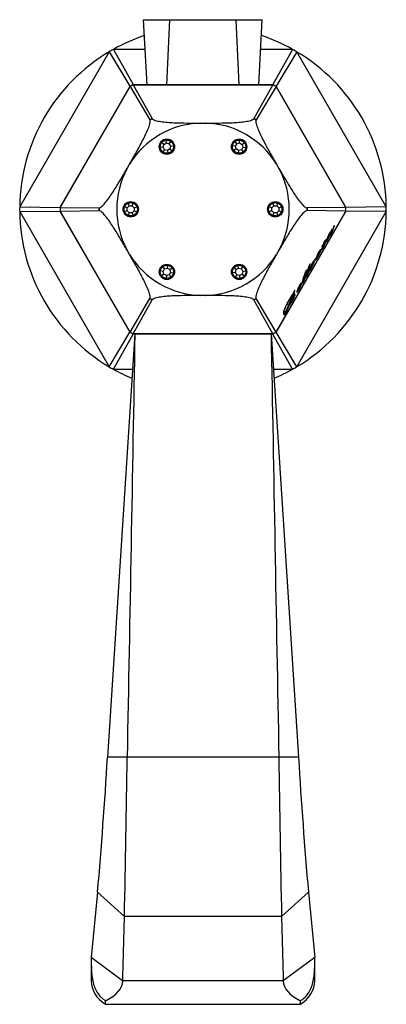
# Model space of a CAD drawing. Units: inches. Extents: x -531 to -15, y -6 to 324.
# Drawn here: x -421 to -369, y 3 to 144 of the extents above; entities that cross this region are included whole.
import ezdxf

# ---------------------------------------------------------------- set-up
doc = ezdxf.new("R2010")
doc.units = ezdxf.units.IN
for name, color, linetype in [('146004', 7, 'Continuous'), ('146011', 7, 'Continuous'), ('146013', 7, 'Continuous'), ('182004', 7, 'Continuous'), ('835001', 7, 'Continuous'), ('Default', 7, 'Continuous')]:
    doc.layers.add(name, color=color, linetype=linetype)

# ---------------------------------------------------------------- blocks, each defined once
blk = doc.blocks.new('SE14')
at = {"layer": '146004', "color": 7, "linetype": 'Continuous', "ltscale": 25.4}
for p, q in [((-404.71, 98.87), (-408.64, 38.25)), ((-385.21, 98.87), (-404.71, 98.87)), ((-385.21, 98.87), (-381.28, 38.25)), ((-405.81, 38.25), (-408.64, 38.25)), ((-384.1, 38.25), (-405.81, 38.25)), ((-381.28, 38.25), (-384.1, 38.25)), ((-410.05, 18.92), (-410.96, 9.56)), ((-406.2, 15.42), (-410.05, 18.92)), ((-379.86, 18.92), (-383.71, 15.42)), ((-379.86, 18.92), (-378.96, 9.56)), ((-383.71, 15.42), (-406.2, 15.42)), ((-406.46, 6.21), (-410.96, 9.56)), ((-410.96, 9.56), (-410.96, 6.21)), ((-378.96, 9.56), (-383.46, 6.21)), ((-378.96, 6.21), (-378.96, 9.56)), ((-383.46, 6.21), (-406.46, 6.21)), ((-408.92, 2.87), (-408.92, 3.39)), ((-408.92, 2.87), (-380.99, 2.87)), ((-380.99, 2.87), (-380.99, 3.39))]:
    blk.add_line(p, q, dxfattribs=at)
for centre, radius, start, end in [((-1105.19, 79.44), 697.77, 355.02444, 356.61527), ((-3646.48, 82.96), 3240.98, 358.80585, 359.20947), ((2856.57, 82.96), 3240.98, 180.79053, 181.19415), ((315.28, 79.44), 697.77, 183.38473, 184.97556), ((-3394.13, 93.3), 2988.94, 358.33039, 358.50693), ((2604.21, 93.3), 2988.94, 181.49307, 181.66961)]:
    blk.add_arc(centre, radius, start, end, dxfattribs=at)
for centre, major_axis, ratio, start_param, end_param in [((-404.96, 6.21), (6, 0), 0.743145, 3.141593, 3.989655), ((-414.94, 6.22), (8.49, 0), 0.473147, 5.500564, 6.281352), ((-374.97, 6.22), (-8.49, 0), 0.473147, 0.001834, 0.782621), ((-384.96, 6.21), (-6, 0), 0.743145, 2.293531, 3.141593)]:
    blk.add_ellipse(centre, major_axis=major_axis, ratio=ratio, start_param=start_param, end_param=end_param, dxfattribs=at)
for points, knots in [([(-404.71, 98.87), (-404.89, 88.76), (-405.07, 78.66), (-405.44, 58.45), (-405.64, 48.35), (-405.81, 38.25)], [0, 0, 0, 0, 0.5, 0.5, 1, 1, 1, 1]), ([(-385.21, 98.87), (-385.02, 88.76), (-384.84, 78.66), (-384.47, 58.45), (-384.27, 48.35), (-384.1, 38.25)], [0, 0, 0, 0, 0.5, 0.5, 1, 1, 1, 1]), ([(-410.96, 9.56), (-410.96, 9.35), (-410.96, 9.11), (-410.95, 8.61), (-410.95, 8.33), (-410.93, 7.76), (-410.92, 7.46), (-410.86, 6.85), (-410.81, 6.54), (-410.69, 5.93), (-410.6, 5.63), (-410.44, 5.21), (-410.38, 5.07), (-410.25, 4.81), (-410.18, 4.68), (-409.95, 4.31), (-409.77, 4.09), (-409.47, 3.8), (-409.37, 3.7), (-409.15, 3.54), (-409.04, 3.46), (-408.92, 3.39)], [0, 0, 0, 0, 0.125, 0.125, 0.25, 0.25, 0.375, 0.375, 0.5, 0.5, 0.625, 0.625, 0.6875, 0.6875, 0.75, 0.75, 0.875, 0.875, 0.9375, 0.9375, 1, 1, 1, 1]), ([(-380.99, 3.39), (-380.76, 3.53), (-380.54, 3.7), (-380.14, 4.09), (-379.97, 4.31), (-379.66, 4.8), (-379.52, 5.07), (-379.31, 5.63), (-379.23, 5.92), (-379.1, 6.54), (-379.05, 6.84), (-379, 7.45), (-378.98, 7.76), (-378.96, 8.33), (-378.96, 8.6), (-378.96, 9.11), (-378.96, 9.35), (-378.96, 9.56)], [0, 0, 0, 0, 0.125, 0.125, 0.25, 0.25, 0.375, 0.375, 0.5, 0.5, 0.625, 0.625, 0.75, 0.75, 0.875, 0.875, 1, 1, 1, 1])]:
    blk.add_open_spline(points, degree=3, knots=knots, dxfattribs=at)
at = {"layer": '146011', "color": 7, "linetype": 'Continuous', "ltscale": 25.4}
for p, q in [((-403.46, 143.87), (-399.71, 143.87)), ((-402.94, 134.56), (-403.46, 143.87)), ((-400.14, 134.56), (-399.71, 143.87)), ((-399.71, 143.87), (-390.21, 143.87)), ((-390.21, 143.87), (-386.46, 143.87)), ((-389.77, 134.56), (-390.21, 143.87)), ((-386.97, 134.56), (-386.46, 143.87))]:
    blk.add_line(p, q, dxfattribs=at)
at = {"layer": '146013', "color": 7, "linetype": 'Continuous', "ltscale": 25.4}
for p, q in [((-398.26, 98.88), (-398.26, 98.87)), ((-391.66, 98.87), (-391.66, 98.88))]:
    blk.add_line(p, q, dxfattribs=at)
at = {"layer": '182004', "color": 7, "linetype": 'Continuous', "ltscale": 25.4}
for p, q in [((-403.22, 139.62), (-407.79, 139.62)), ((-407.79, 139.62), (-404.97, 134.59)), ((-382.12, 139.62), (-386.69, 139.62)), ((-382.12, 139.62), (-384.94, 134.59)), ((-408.37, 139.28), (-421.2, 117.05)), ((-408.37, 139.28), (-405.43, 134.33)), ((-381.54, 139.28), (-384.48, 134.33)), ((-368.71, 117.05), (-381.54, 139.28)), ((-405.41, 134.29), (-415.4, 116.98)), ((-415.4, 116.98), (-405.4, 134.29)), ((-404.95, 134.56), (-405.41, 134.29)), ((-405.4, 134.29), (-402.56, 129.52)), ((-384.96, 134.56), (-404.95, 134.56)), ((-404.95, 134.56), (-384.96, 134.56)), ((-404.95, 134.56), (-402.23, 129.71)), ((-384.96, 134.56), (-387.67, 129.71)), ((-384.5, 134.29), (-387.34, 129.52)), ((-384.5, 134.29), (-384.5, 134.29)), ((-384.5, 134.29), (-374.51, 116.98)), ((-374.51, 116.99), (-384.5, 134.29)), ((-402.57, 129.52), (-402.56, 129.52)), ((-402.23, 129.71), (-402.23, 129.71)), ((-395.31, 129.06), (-394.6, 129.06)), ((-387.68, 129.71), (-387.67, 129.71)), ((-387.34, 129.52), (-387.34, 129.52)), ((-405.82, 122.58), (-405.47, 123.19)), ((-384.44, 123.19), (-384.09, 122.58)), ((-421.2, 117.05), (-415.45, 116.98)), ((-368.71, 117.05), (-374.46, 116.98)), ((-421.2, 116.38), (-415.45, 116.45)), ((-421.2, 116.38), (-408.37, 94.15)), ((-415.4, 116.98), (-409.84, 116.91)), ((-415.4, 116.45), (-409.84, 116.53)), ((-415.4, 116.45), (-405.41, 99.14)), ((-405.4, 99.14), (-415.4, 116.45)), ((-409.84, 116.91), (-409.84, 116.91)), ((-409.84, 116.52), (-409.84, 116.53)), ((-374.51, 116.45), (-384.5, 99.14)), ((-384.5, 99.15), (-374.51, 116.45)), ((-381.54, 94.15), (-368.71, 116.38)), ((-374.51, 116.98), (-380.06, 116.91)), ((-380.06, 116.91), (-380.06, 116.91)), ((-374.51, 116.45), (-380.06, 116.53)), ((-380.06, 116.53), (-380.06, 116.52)), ((-374.51, 116.98), (-374.51, 116.98)), ((-374.51, 116.45), (-374.51, 116.98)), ((-374.51, 116.45), (-374.51, 116.45)), ((-368.71, 116.38), (-374.46, 116.45)), ((-376.14, 114.35), (-376.16, 114.33)), ((-376.82, 112.97), (-376.81, 112.98)), ((-376.81, 113.11), (-376.72, 113.06)), ((-376.6, 113.65), (-376.64, 113.51)), ((-376.46, 113.91), (-376.6, 113.65)), ((-377.78, 111.61), (-377.93, 111.12)), ((-377.9, 111.4), (-377.78, 111.61)), ((-377.89, 111.42), (-377.9, 111.4)), ((-377.76, 111.64), (-377.89, 111.42)), ((-377.78, 111.61), (-377.78, 111.61)), ((-377.66, 111.98), (-377.76, 111.64)), ((-377.64, 111.83), (-377.69, 111.86)), ((-377.63, 111.86), (-377.68, 111.89)), ((-377.52, 112.21), (-377.66, 111.98)), ((-377.64, 111.83), (-377.35, 112.35)), ((-377.34, 112.38), (-377.63, 111.86)), ((-377.63, 111.86), (-377.52, 112.21)), ((-377.32, 112.15), (-377.36, 112.17)), ((-377.35, 112.35), (-377.34, 112.38)), ((-377.35, 112.35), (-377.35, 112.35)), ((-377.28, 112.33), (-377.19, 112.28)), ((-405.47, 110.24), (-405.82, 110.85)), ((-384.09, 110.85), (-384.44, 110.24)), ((-378.59, 110.1), (-378.61, 110.07)), ((-378.4, 110.24), (-378.48, 110.29)), ((-378.44, 110.05), (-378.44, 110.04)), ((-378.28, 110.45), (-378.3, 110.46)), ((-377.95, 111.14), (-377.86, 111.09)), ((-379.61, 108.92), (-379.77, 108.64)), ((-379.01, 109.34), (-379.04, 109.36)), ((-379.01, 109.35), (-379.03, 109.36)), ((-379.01, 109.34), (-379.01, 109.35)), ((-378.8, 109.6), (-378.76, 109.58)), ((-380.13, 108.03), (-380.28, 107.75)), ((-379.75, 107.94), (-379.79, 107.97)), ((-379.7, 108.14), (-379.61, 108.09)), ((-380.78, 106.22), (-380.69, 106.17)), ((-380.27, 107.11), (-380.18, 107.06)), ((-394.6, 104.37), (-395.31, 104.37)), ((-382.06, 104.62), (-382.1, 104.64)), ((-381.97, 104.63), (-382.06, 104.68)), ((-381.82, 105.12), (-381.82, 105.12)), ((-381.48, 105.08), (-381.39, 105.03)), ((-405.4, 99.14), (-402.56, 103.92)), ((-404.95, 98.88), (-402.23, 103.73)), ((-402.56, 103.92), (-402.57, 103.92)), ((-402.23, 103.73), (-402.23, 103.73)), ((-387.67, 103.73), (-387.68, 103.73)), ((-384.96, 98.88), (-387.67, 103.73)), ((-384.5, 99.14), (-387.34, 103.92)), ((-387.34, 103.92), (-387.34, 103.92)), ((-382.79, 103.08), (-382.81, 103.03)), ((-382.77, 103.03), (-382.8, 103.05)), ((-382.74, 103.07), (-382.76, 103.09)), ((-382.31, 103.78), (-382.3, 103.78)), ((-382.17, 104.03), (-382.17, 104.03)), ((-381.92, 104.28), (-382.01, 104.34)), ((-383.46, 101.97), (-383.37, 101.92)), ((-383.28, 101.7), (-383.32, 101.72)), ((-408.37, 94.15), (-405.43, 99.1)), ((-407.79, 93.82), (-404.97, 98.84)), ((-405.41, 99.14), (-404.95, 98.88)), ((-404.95, 98.88), (-384.96, 98.88)), ((-384.96, 98.88), (-404.95, 98.88)), ((-384.96, 98.88), (-384.5, 99.14)), ((-382.12, 93.82), (-384.94, 98.84)), ((-384.5, 99.14), (-384.5, 99.14)), ((-381.54, 94.15), (-384.48, 99.1)), ((-407.79, 93.82), (-405.03, 93.82)), ((-384.88, 93.82), (-382.12, 93.82))]:
    blk.add_line(p, q, dxfattribs=at)
for centre in [(-400.13, 125.68), (-389.78, 125.68), (-405.3, 116.72), (-384.6, 116.72), (-400.13, 107.75), (-389.78, 107.75)]:
    blk.add_circle(centre, 1.1, dxfattribs=at)
for centre, radius, start, end in [((-394.96, 116.72), 26.25, 108.6243, 119.2635), ((-394.96, 116.72), 26.25, 60.7365, 71.3902), ((-394.96, 116.72), 26.25, 119.2635, 120.7365), ((-394.96, 116.72), 26.25, 59.2635, 60.7365), ((-394.96, 116.72), 26.25, 120.7365, 179.2635), ((-394.96, 116.72), 26.25, 0.7365, 59.2635), ((-394.95, 116.72), 20.45, 119.2635, 120.7365), ((-394.95, 116.72), 20.45, 59.2635, 60.7365), ((-394.95, 116.72), 12.35, 91.6302, 148.3698), ((-394.95, 116.72), 14.89, 119.2588, 120.7411), ((-394.95, 116.72), 12.35, 31.6302, 88.3698), ((-394.95, 116.72), 14.89, 59.2587, 60.7412), ((-394.95, 116.72), 12.35, 151.6302, 208.3698), ((-394.95, 116.72), 12.35, 331.6302, 28.3698), ((-394.96, 116.72), 26.25, 179.2635, 180.7365), ((-394.96, 116.72), 26.25, 359.2635, 0.7365), ((-394.96, 116.72), 26.25, 180.7365, 239.2635), ((-394.96, 116.72), 20.45, 179.2635, 180), ((-394.96, 116.72), 20.45, 180, 180.7354), ((-394.95, 116.72), 20.45, 179.2635, 180.7365), ((-394.95, 116.72), 14.89, 179.2589, 180.7411), ((-394.96, 116.72), 26.25, 300.7365, 359.2635), ((-394.95, 116.72), 14.89, 359.2587, 0.7413), ((-376.72, 113.55), 0.0863, 327.0722, 332.9278), ((-383.08, 114.29), 6.14, 328.9994, 340.2824), ((-394.95, 116.72), 12.35, 211.6302, 268.3698), ((-394.95, 116.72), 12.35, 271.6302, 328.3698), ((-381.3, 111.13), 2.9, 322.2496, 339.2338), ((-386.08, 114.31), 8.75, 330.8323, 338.6177), ((-411.96, 117.75), 33.46, 341.6724, 344.2003), ((-378.4, 109.5), 0.377, 153.8432, 164.0151), ((-412.57, 116.89), 33.55, 341.6634, 344.1982), ((-372.97, 100.28), 10.09, 151.326, 154.8735), ((-375.89, 101.82), 6.78, 150.9586, 155.6207), ((-394.95, 116.72), 14.89, 239.2589, 240.7412), ((-394.95, 116.72), 14.89, 299.2588, 300.7413), ((-394.95, 116.72), 20.45, 239.2635, 240.7365), ((-394.95, 116.72), 20.45, 299.2635, 300.7365), ((-394.96, 116.72), 26.25, 239.2635, 240.7365), ((-394.96, 116.72), 26.25, 240.7365, 247.1867), ((-394.96, 116.72), 26.25, 292.809, 299.2635), ((-394.96, 116.72), 26.25, 299.2635, 300.7365)]:
    blk.add_arc(centre, radius, start, end, dxfattribs=at)
for points, weights in [([(-404.95, 134.56), (-405.1, 134.47), (-405.26, 134.38), (-405.41, 134.29)], [1, 0.999944920933, 0.999944920933, 1]), ([(-384.5, 134.29), (-384.65, 134.38), (-384.81, 134.47), (-384.96, 134.56)], [1, 0.999944920933, 0.999944920933, 1]), ([(-402.56, 129.52), (-402.45, 129.58), (-402.34, 129.65), (-402.23, 129.71)], [1, 0.999944920933, 0.999944920933, 1]), ([(-387.67, 129.71), (-387.56, 129.65), (-387.45, 129.58), (-387.34, 129.52)], [1, 0.999944920933, 0.999944920933, 1]), ([(-415.4, 116.98), (-415.41, 116.8), (-415.41, 116.63), (-415.4, 116.45)], [1, 0.999944920933, 0.999944920933, 1]), ([(-409.84, 116.53), (-409.85, 116.65), (-409.85, 116.78), (-409.84, 116.91)], [1, 0.999944920933, 0.999944920933, 1]), ([(-380.06, 116.91), (-380.06, 116.78), (-380.06, 116.65), (-380.06, 116.53)], [1, 0.999944920933, 0.999944920933, 1]), ([(-374.51, 116.45), (-374.5, 116.63), (-374.5, 116.8), (-374.51, 116.98)], [0.999999996281, 0.999944920933, 0.999944922173, 1]), ([(-402.23, 103.73), (-402.34, 103.79), (-402.45, 103.85), (-402.56, 103.92)], [1, 0.999944920933, 0.999944920933, 1]), ([(-387.34, 103.92), (-387.45, 103.85), (-387.56, 103.79), (-387.67, 103.73)], [1, 0.999944920933, 0.999944920933, 1]), ([(-405.41, 99.14), (-405.26, 99.05), (-405.1, 98.96), (-404.95, 98.88)], [1, 0.999944920933, 0.999944920933, 1]), ([(-384.96, 98.88), (-384.81, 98.96), (-384.65, 99.05), (-384.5, 99.14)], [1, 0.999944920933, 0.999944920933, 1])]:
    blk.add_rational_spline(points, weights, degree=3, dxfattribs=at)
for points, knots in [([(-405.47, 123.19), (-405.15, 123.75), (-404.83, 124.31), (-404.2, 125.43), (-403.89, 125.99), (-403.45, 126.84), (-403.31, 127.12), (-403.04, 127.69), (-402.92, 127.97), (-402.7, 128.51), (-402.61, 128.78), (-402.54, 129.12), (-402.53, 129.22), (-402.52, 129.4), (-402.54, 129.47), (-402.57, 129.52)], [0, 0, 0, 0, 0.25, 0.25, 0.5, 0.5, 0.625, 0.625, 0.75, 0.75, 0.875, 0.875, 0.9375, 0.9375, 1, 1, 1, 1]), ([(-402.23, 129.71), (-402.2, 129.66), (-402.15, 129.61), (-402, 129.53), (-401.9, 129.49), (-401.56, 129.38), (-401.29, 129.32), (-400.71, 129.24), (-400.4, 129.2), (-399.78, 129.15), (-399.46, 129.13), (-398.51, 129.09), (-397.87, 129.08), (-396.59, 129.06), (-395.95, 129.06), (-395.31, 129.06)], [0, 0, 0, 0, 0.0625, 0.0625, 0.125, 0.125, 0.25, 0.25, 0.375, 0.375, 0.5, 0.5, 0.75, 0.75, 1, 1, 1, 1]), ([(-394.6, 129.06), (-393.96, 129.06), (-393.32, 129.06), (-392.03, 129.08), (-391.39, 129.09), (-390.43, 129.13), (-390.12, 129.15), (-389.49, 129.2), (-389.19, 129.24), (-388.61, 129.32), (-388.34, 129.38), (-388, 129.49), (-387.91, 129.53), (-387.76, 129.61), (-387.7, 129.66), (-387.68, 129.71)], [0, 0, 0, 0, 0.25, 0.25, 0.5, 0.5, 0.625, 0.625, 0.75, 0.75, 0.875, 0.875, 0.9375, 0.9375, 1, 1, 1, 1]), ([(-387.34, 129.52), (-387.37, 129.47), (-387.38, 129.4), (-387.38, 129.22), (-387.37, 129.12), (-387.29, 128.77), (-387.2, 128.51), (-386.99, 127.96), (-386.86, 127.68), (-386.6, 127.12), (-386.45, 126.83), (-386.01, 125.98), (-385.71, 125.42), (-385.08, 124.31), (-384.76, 123.75), (-384.44, 123.19)], [0, 0, 0, 0, 0.0625, 0.0625, 0.125, 0.125, 0.25, 0.25, 0.375, 0.375, 0.5, 0.5, 0.75, 0.75, 1, 1, 1, 1]), ([(-409.84, 116.91), (-409.79, 116.91), (-409.72, 116.93), (-409.57, 117.02), (-409.49, 117.09), (-409.22, 117.32), (-409.04, 117.53), (-408.67, 117.99), (-408.49, 118.24), (-408.14, 118.75), (-407.96, 119.02), (-407.45, 119.82), (-407.12, 120.37), (-406.46, 121.47), (-406.14, 122.03), (-405.82, 122.58)], [0, 0, 0, 0, 0.0625, 0.0625, 0.125, 0.125, 0.25, 0.25, 0.375, 0.375, 0.5, 0.5, 0.75, 0.75, 1, 1, 1, 1]), ([(-384.09, 122.58), (-383.76, 122.03), (-383.44, 121.47), (-382.79, 120.37), (-382.45, 119.82), (-381.94, 119.01), (-381.77, 118.75), (-381.41, 118.23), (-381.23, 117.99), (-380.86, 117.53), (-380.68, 117.32), (-380.42, 117.08), (-380.34, 117.02), (-380.19, 116.93), (-380.12, 116.91), (-380.06, 116.91)], [0, 0, 0, 0, 0.25, 0.25, 0.5, 0.5, 0.625, 0.625, 0.75, 0.75, 0.875, 0.875, 0.9375, 0.9375, 1, 1, 1, 1]), ([(-405.82, 110.85), (-406.14, 111.4), (-406.47, 111.96), (-407.12, 113.06), (-407.45, 113.62), (-407.97, 114.42), (-408.14, 114.69), (-408.5, 115.2), (-408.68, 115.45), (-409.04, 115.9), (-409.23, 116.11), (-409.49, 116.35), (-409.57, 116.41), (-409.72, 116.5), (-409.79, 116.52), (-409.84, 116.52)], [0, 0, 0, 0, 0.25, 0.25, 0.5, 0.5, 0.625, 0.625, 0.75, 0.75, 0.875, 0.875, 0.9375, 0.9375, 1, 1, 1, 1]), ([(-380.06, 116.52), (-380.12, 116.52), (-380.19, 116.5), (-380.34, 116.41), (-380.42, 116.35), (-380.68, 116.11), (-380.87, 115.9), (-381.23, 115.44), (-381.41, 115.19), (-381.77, 114.68), (-381.94, 114.41), (-382.46, 113.61), (-382.79, 113.06), (-383.44, 111.96), (-383.77, 111.4), (-384.09, 110.85)], [0, 0, 0, 0, 0.0625, 0.0625, 0.125, 0.125, 0.25, 0.25, 0.375, 0.375, 0.5, 0.5, 0.75, 0.75, 1, 1, 1, 1]), ([(-376.81, 112.98), (-376.82, 112.93), (-376.83, 112.9), (-376.79, 112.92), (-376.72, 113.01), (-376.56, 113.29), (-376.49, 113.46), (-376.3, 113.89), (-376.21, 114.13), (-376.14, 114.35)], [0, 0, 0, 0, 0.125, 0.125, 0.25, 0.25, 0.5, 0.5, 1, 1, 1, 1]), ([(-376.16, 114.33), (-376.2, 114.2), (-376.24, 114.08), (-376.3, 113.93), (-376.33, 113.85), (-376.36, 113.77), (-376.4, 113.68), (-376.44, 113.59), (-376.47, 113.5), (-376.52, 113.41), (-376.54, 113.36), (-376.57, 113.31), (-376.59, 113.26), (-376.6, 113.24), (-376.61, 113.22), (-376.62, 113.2), (-376.63, 113.18), (-376.64, 113.16), (-376.65, 113.15), (-376.66, 113.13), (-376.67, 113.12), (-376.67, 113.11), (-376.68, 113.1), (-376.69, 113.09), (-376.69, 113.08), (-376.7, 113.08), (-376.7, 113.07), (-376.7, 113.07), (-376.71, 113.06), (-376.71, 113.06), (-376.71, 113.06), (-376.72, 113.05), (-376.72, 113.06), (-376.72, 113.06), (-376.73, 113.06), (-376.72, 113.08), (-376.72, 113.1), (-376.71, 113.14), (-376.7, 113.19), (-376.68, 113.24), (-376.61, 113.45), (-376.54, 113.67), (-376.46, 113.89), (-376.46, 113.89), (-376.46, 113.9), (-376.46, 113.91)], [0, 0, 0, 0, 0.1879, 0.1879, 0.1879, 0.294926, 0.294926, 0.294926, 0.399278, 0.399278, 0.399278, 0.45139, 0.45139, 0.45139, 0.46861, 0.46861, 0.46861, 0.486044, 0.486044, 0.486044, 0.497492, 0.497492, 0.497492, 0.5063, 0.5063, 0.5063, 0.515191, 0.515191, 0.515191, 0.524936, 0.524936, 0.524936, 0.540949, 0.540949, 0.540949, 0.58275, 0.58275, 0.58275, 0.667882, 0.667882, 0.667882, 0.990559, 0.990559, 0.990559, 1, 1, 1, 1]), ([(-377.31, 112.06), (-377.3, 112.06), (-377.27, 112.09), (-377.21, 112.17), (-377.17, 112.24), (-377.05, 112.44), (-377, 112.56), (-376.9, 112.77), (-376.85, 112.88), (-376.82, 112.97)], [0.2584821, 0.2584821, 0.2584821, 0.2584821, 0.375, 0.375, 0.5, 0.5, 0.75, 0.75, 1, 1, 1, 1]), ([(-376.65, 113.5), (-376.66, 113.5), (-376.69, 113.47), (-376.74, 113.4), (-376.76, 113.37), (-376.8, 113.31), (-376.82, 113.28), (-376.87, 113.21), (-376.89, 113.17), (-376.93, 113.1), (-376.94, 113.07), (-377, 112.96), (-377.03, 112.9), (-377.12, 112.71), (-377.17, 112.6), (-377.25, 112.39), (-377.28, 112.3), (-377.3, 112.22)], [0, 0, 0, 0, 0.125, 0.125, 0.1875, 0.1875, 0.25, 0.25, 0.3125, 0.3125, 0.375, 0.375, 0.5, 0.5, 0.75, 0.75, 1, 1, 1, 1]), ([(-377.19, 112.28), (-377.23, 112.3), (-377.17, 112.49), (-377.05, 112.8), (-377, 112.92), (-376.9, 113.13), (-376.86, 113.21), (-376.77, 113.35), (-376.74, 113.38), (-376.72, 113.38), (-376.72, 113.38), (-376.72, 113.38)], [0, 0, 0, 0, 0.25, 0.25, 0.375, 0.375, 0.4375, 0.4375, 0.5, 0.5, 0.5077807, 0.5077807, 0.5077807, 0.5077807]), ([(-376.71, 113.46), (-376.71, 113.46), (-376.71, 113.46), (-376.72, 113.43), (-376.73, 113.4), (-376.74, 113.38)], [0.2468296, 0.2468296, 0.2468296, 0.2468296, 0.25, 0.25, 0.28759327, 0.28759327, 0.28759327, 0.28759327]), ([(-377.95, 111.06), (-377.97, 110.98), (-377.98, 110.9), (-377.85, 111.05), (-377.74, 111.24), (-377.58, 111.55), (-377.52, 111.68), (-377.41, 111.93), (-377.37, 112.04), (-377.32, 112.15)], [0, 0, 0, 0, 0.25, 0.25, 0.5, 0.5, 0.75, 0.75, 1, 1, 1, 1]), ([(-377.82, 111.13), (-377.84, 111.11), (-377.85, 111.09), (-377.87, 111.09), (-377.87, 111.09), (-377.87, 111.12), (-377.86, 111.15), (-377.83, 111.25), (-377.8, 111.33), (-377.73, 111.55), (-377.69, 111.69), (-377.64, 111.83)], [0, 0, 0, 0, 0.0625, 0.0625, 0.125, 0.125, 0.25, 0.25, 0.5, 0.5, 1, 1, 1, 1]), ([(-402.57, 103.92), (-402.54, 103.97), (-402.52, 104.03), (-402.53, 104.21), (-402.54, 104.32), (-402.61, 104.66), (-402.7, 104.92), (-402.92, 105.47), (-403.04, 105.75), (-403.31, 106.32), (-403.45, 106.6), (-403.89, 107.45), (-404.2, 108.01), (-404.83, 109.13), (-405.15, 109.68), (-405.47, 110.24)], [0, 0, 0, 0, 0.0625, 0.0625, 0.125, 0.125, 0.25, 0.25, 0.375, 0.375, 0.5, 0.5, 0.75, 0.75, 1, 1, 1, 1]), ([(-384.44, 110.24), (-384.76, 109.68), (-385.08, 109.13), (-385.71, 108.01), (-386.02, 107.44), (-386.46, 106.59), (-386.6, 106.31), (-386.87, 105.74), (-386.99, 105.47), (-387.2, 104.92), (-387.29, 104.66), (-387.37, 104.31), (-387.38, 104.21), (-387.38, 104.04), (-387.37, 103.97), (-387.34, 103.92)], [0, 0, 0, 0, 0.25, 0.25, 0.5, 0.5, 0.625, 0.625, 0.75, 0.75, 0.875, 0.875, 0.9375, 0.9375, 1, 1, 1, 1]), ([(-378.61, 110.07), (-378.64, 109.99), (-378.68, 109.89), (-378.8, 109.67), (-378.87, 109.54), (-378.96, 109.42), (-378.99, 109.38), (-379.02, 109.36), (-379.03, 109.37), (-379.08, 109.34), (-379.15, 109.25), (-379.35, 108.91), (-379.46, 108.68), (-379.63, 108.3), (-379.69, 108.14), (-379.73, 108.02)], [0, 0, 0, 0, 0.125, 0.125, 0.25, 0.25, 0.3125, 0.3125, 0.375, 0.375, 0.5, 0.5, 0.75, 0.75, 1, 1, 1, 1]), ([(-378.74, 109.66), (-378.72, 109.67), (-378.68, 109.74), (-378.62, 109.86), (-378.62, 109.88), (-378.64, 109.87), (-378.69, 109.81), (-378.76, 109.69), (-378.79, 109.62), (-378.84, 109.49), (-378.83, 109.47), (-378.75, 109.53), (-378.68, 109.64), (-378.53, 109.87), (-378.46, 109.99), (-378.33, 110.24), (-378.27, 110.35), (-378.1, 110.69), (-378.02, 110.88), (-377.95, 111.06)], [0, 0, 0, 0, 0.0625, 0.0625, 0.125, 0.125, 0.1875, 0.1875, 0.25, 0.25, 0.375, 0.375, 0.5, 0.5, 0.625, 0.625, 0.75, 0.75, 1, 1, 1, 1]), ([(-378.25, 110.66), (-378.23, 110.69), (-378.21, 110.73), (-378.2, 110.76), (-378.18, 110.79), (-378.17, 110.82), (-378.15, 110.85), (-378.15, 110.87), (-378.14, 110.88), (-378.14, 110.89), (-378.14, 110.9), (-378.13, 110.91), (-378.13, 110.92), (-378.13, 110.92), (-378.14, 110.92), (-378.14, 110.92), (-378.15, 110.92), (-378.16, 110.92), (-378.17, 110.91), (-378.18, 110.9), (-378.19, 110.88), (-378.2, 110.86), (-378.22, 110.85), (-378.23, 110.83), (-378.25, 110.8), (-378.27, 110.77), (-378.29, 110.73), (-378.32, 110.69), (-378.36, 110.61), (-378.41, 110.53), (-378.45, 110.46), (-378.48, 110.4), (-378.5, 110.35), (-378.53, 110.31), (-378.54, 110.27), (-378.56, 110.24), (-378.57, 110.21), (-378.58, 110.18), (-378.58, 110.16), (-378.59, 110.15), (-378.59, 110.13), (-378.59, 110.13), (-378.58, 110.12), (-378.58, 110.11), (-378.56, 110.12), (-378.55, 110.13), (-378.53, 110.14), (-378.52, 110.15), (-378.5, 110.17), (-378.47, 110.2), (-378.43, 110.23), (-378.41, 110.24), (-378.4, 110.24), (-378.39, 110.24), (-378.39, 110.23), (-378.39, 110.22), (-378.39, 110.2), (-378.4, 110.17), (-378.41, 110.15), (-378.41, 110.12), (-378.43, 110.09), (-378.43, 110.08), (-378.44, 110.06), (-378.45, 110.05)], [0, 0, 0, 0, 0.030924, 0.030924, 0.030924, 0.0615024, 0.0615024, 0.0615024, 0.078394, 0.078394, 0.078394, 0.0953422, 0.0953422, 0.0953422, 0.1184924, 0.1184924, 0.1184924, 0.1422768, 0.1422768, 0.1422768, 0.1650242, 0.1650242, 0.1650242, 0.1886132, 0.1886132, 0.1886132, 0.2255439, 0.2255439, 0.2255439, 0.2974027, 0.2974027, 0.2974027, 0.3439062, 0.3439062, 0.3439062, 0.3823564, 0.3823564, 0.3823564, 0.4149603, 0.4149603, 0.4149603, 0.4473339, 0.4473339, 0.4473339, 0.4962423, 0.4962423, 0.4962423, 0.5394984, 0.5394984, 0.5394984, 0.6259931, 0.6259931, 0.6259931, 0.6746581, 0.6746581, 0.6746581, 0.7237062, 0.7237062, 0.7237062, 0.7584971, 0.7584971, 0.7584971, 0.7755433, 0.7755433, 0.7755433, 0.7755433]), ([(-378.48, 110.29), (-378.49, 110.29), (-378.49, 110.29), (-378.5, 110.29), (-378.51, 110.29), (-378.53, 110.28), (-378.55, 110.26)], [0.34808765, 0.34808765, 0.34808765, 0.34808765, 0.3681853, 0.3681853, 0.3681853, 0.42368741, 0.42368741, 0.42368741, 0.42368741]), ([(-378.44, 110.04), (-378.41, 110.1), (-378.39, 110.15), (-378.36, 110.21), (-378.34, 110.26), (-378.32, 110.3), (-378.3, 110.35), (-378.29, 110.37), (-378.28, 110.4), (-378.28, 110.42), (-378.28, 110.43), (-378.28, 110.44), (-378.28, 110.45), (-378.29, 110.46), (-378.31, 110.45), (-378.33, 110.43), (-378.35, 110.41), (-378.39, 110.38), (-378.42, 110.35), (-378.44, 110.33), (-378.47, 110.3), (-378.49, 110.31), (-378.49, 110.31), (-378.49, 110.32), (-378.49, 110.33), (-378.49, 110.34), (-378.49, 110.35), (-378.48, 110.37), (-378.47, 110.39), (-378.47, 110.41), (-378.45, 110.43), (-378.45, 110.45), (-378.43, 110.47), (-378.42, 110.5), (-378.4, 110.53), (-378.38, 110.56), (-378.37, 110.59), (-378.35, 110.61), (-378.34, 110.63), (-378.33, 110.65), (-378.32, 110.66), (-378.31, 110.68), (-378.3, 110.69), (-378.29, 110.7), (-378.29, 110.71), (-378.28, 110.72), (-378.27, 110.73), (-378.26, 110.73), (-378.26, 110.74), (-378.25, 110.74), (-378.25, 110.74), (-378.24, 110.73), (-378.24, 110.72), (-378.24, 110.7), (-378.25, 110.68), (-378.25, 110.67), (-378.25, 110.67), (-378.25, 110.66)], [0, 0, 0, 0, 0.07849, 0.07849, 0.07849, 0.157561, 0.157561, 0.157561, 0.215511, 0.215511, 0.215511, 0.273297, 0.273297, 0.273297, 0.370199, 0.370199, 0.370199, 0.483374, 0.483374, 0.483374, 0.598263, 0.598263, 0.598263, 0.633959, 0.633959, 0.633959, 0.670108, 0.670108, 0.670108, 0.704956, 0.704956, 0.704956, 0.734863, 0.734863, 0.734863, 0.777946, 0.777946, 0.777946, 0.803442, 0.803442, 0.803442, 0.823952, 0.823952, 0.823952, 0.849281, 0.849281, 0.849281, 0.874952, 0.874952, 0.874952, 0.914595, 0.914595, 0.914595, 0.981165, 0.981165, 0.981165, 1, 1, 1, 1]), ([(-379.73, 108.02), (-379.77, 107.89), (-379.83, 107.76), (-379.92, 107.55), (-379.95, 107.48), (-380.03, 107.31), (-380.07, 107.22), (-380.15, 107.09), (-380.17, 107.06), (-380.19, 107.06), (-380.18, 107.08), (-380.17, 107.14), (-380.15, 107.2), (-380.11, 107.35), (-380.07, 107.46), (-379.89, 108.02), (-379.75, 108.47), (-379.61, 108.92)], [0, 0, 0, 0, 0.125, 0.125, 0.1875, 0.1875, 0.25, 0.25, 0.28125, 0.28125, 0.3125, 0.3125, 0.375, 0.375, 0.5, 0.5, 1, 1, 1, 1]), ([(-379.75, 107.94), (-379.76, 107.87), (-379.72, 107.86), (-379.5, 108.18), (-379.39, 108.4), (-379.13, 108.92), (-379.02, 109.21), (-379.01, 109.34)], [0, 0, 0, 0, 0.25, 0.25, 0.5, 0.5, 1, 1, 1, 1]), ([(-379.61, 108.09), (-379.63, 108.1), (-379.62, 108.17), (-379.57, 108.32), (-379.54, 108.42), (-379.46, 108.63), (-379.42, 108.75), (-379.31, 108.97), (-379.26, 109.06), (-379.18, 109.17), (-379.16, 109.18), (-379.15, 109.17)], [0, 0, 0, 0, 0.125, 0.125, 0.25, 0.25, 0.375, 0.375, 0.4375, 0.4375, 0.4913112, 0.4913112, 0.4913112, 0.4913112]), ([(-378.74, 109.59), (-378.75, 109.58), (-378.76, 109.57), (-378.76, 109.58), (-378.77, 109.58), (-378.77, 109.59), (-378.76, 109.6)], [0.94256062, 0.94256062, 0.94256062, 0.94256062, 0.97445789, 0.97445789, 0.97445789, 1, 1, 1, 1]), ([(-380.2, 107.23), (-380.25, 107.11), (-380.3, 106.98), (-380.42, 106.69), (-380.48, 106.54), (-380.6, 106.31), (-380.62, 106.26), (-380.68, 106.17), (-380.69, 106.17), (-380.7, 106.2), (-380.68, 106.25), (-380.64, 106.41), (-380.6, 106.53), (-380.41, 107.1), (-380.26, 107.56), (-380.13, 108.03)], [0, 0, 0, 0, 0.125, 0.125, 0.25, 0.25, 0.28125, 0.28125, 0.3125, 0.3125, 0.375, 0.375, 0.5, 0.5, 1, 1, 1, 1]), ([(-380.26, 106.92), (-380.24, 106.94), (-380.21, 106.98), (-380.13, 107.1), (-380.09, 107.18), (-379.98, 107.39), (-379.93, 107.51), (-379.83, 107.73), (-379.79, 107.84), (-379.75, 107.94)], [0.2702635, 0.2702635, 0.2702635, 0.2702635, 0.375, 0.375, 0.5, 0.5, 0.75, 0.75, 1, 1, 1, 1]), ([(-381.38, 105.15), (-381.27, 105.36), (-381.17, 105.55), (-381.03, 105.84), (-380.99, 105.93), (-380.91, 106.1), (-380.89, 106.17), (-380.96, 106.11), (-381.04, 105.98), (-381.15, 105.77), (-381.2, 105.68), (-381.34, 105.39), (-381.41, 105.23), (-381.51, 104.96), (-381.54, 104.84), (-381.52, 104.79), (-381.5, 104.79), (-381.4, 104.92), (-381.33, 105.03), (-381.15, 105.34), (-381.06, 105.53), (-380.89, 105.89), (-380.82, 106.05), (-380.76, 106.2)], [0, 0, 0, 0, 0.125, 0.125, 0.1875, 0.1875, 0.25, 0.25, 0.3125, 0.3125, 0.375, 0.375, 0.5, 0.5, 0.625, 0.625, 0.6875, 0.6875, 0.75, 0.75, 0.875, 0.875, 1, 1, 1, 1]), ([(-381.38, 105.18), (-381.36, 105.27), (-381.31, 105.39), (-381.22, 105.6), (-381.19, 105.68), (-381.13, 105.81), (-381.1, 105.86), (-381.05, 105.95), (-381.03, 105.97), (-381.02, 105.96)], [0, 0, 0, 0, 0.5, 0.5, 0.75, 0.75, 0.875, 0.875, 1, 1, 1, 1]), ([(-381.02, 105.96), (-381.01, 105.96), (-381.01, 105.95), (-381.02, 105.9), (-381.04, 105.87), (-381.07, 105.78), (-381.11, 105.71), (-381.18, 105.56), (-381.21, 105.49), (-381.29, 105.34), (-381.33, 105.26), (-381.38, 105.18)], [0, 0, 0, 0, 0.125, 0.125, 0.25, 0.25, 0.5, 0.5, 0.75, 0.75, 1, 1, 1, 1]), ([(-380.77, 106.03), (-380.76, 106.05), (-380.73, 106.08), (-380.66, 106.19), (-380.61, 106.27), (-380.5, 106.49), (-380.44, 106.62), (-380.34, 106.85), (-380.3, 106.96), (-380.25, 107.07)], [0.2850437, 0.2850437, 0.2850437, 0.2850437, 0.375, 0.375, 0.5, 0.5, 0.75, 0.75, 1, 1, 1, 1]), ([(-395.31, 104.37), (-395.95, 104.37), (-396.59, 104.37), (-397.87, 104.35), (-398.52, 104.34), (-399.47, 104.3), (-399.79, 104.28), (-400.41, 104.23), (-400.72, 104.2), (-401.29, 104.11), (-401.57, 104.05), (-401.9, 103.95), (-402, 103.91), (-402.15, 103.82), (-402.2, 103.77), (-402.23, 103.73)], [0, 0, 0, 0, 0.25, 0.25, 0.5, 0.5, 0.625, 0.625, 0.75, 0.75, 0.875, 0.875, 0.9375, 0.9375, 1, 1, 1, 1]), ([(-387.68, 103.73), (-387.7, 103.77), (-387.76, 103.82), (-387.91, 103.91), (-388.01, 103.95), (-388.34, 104.05), (-388.62, 104.11), (-389.2, 104.2), (-389.5, 104.23), (-390.12, 104.28), (-390.44, 104.3), (-391.4, 104.34), (-392.04, 104.35), (-393.32, 104.37), (-393.96, 104.37), (-394.6, 104.37)], [0, 0, 0, 0, 0.0625, 0.0625, 0.125, 0.125, 0.25, 0.25, 0.375, 0.375, 0.5, 0.5, 0.75, 0.75, 1, 1, 1, 1]), ([(-382.11, 104.56), (-382.25, 104.35), (-382.4, 104.1), (-382.69, 103.61), (-382.83, 103.35), (-383.08, 102.87), (-383.18, 102.64), (-383.35, 102.24), (-383.41, 102.06), (-383.47, 101.81), (-383.46, 101.74), (-383.35, 101.82), (-383.29, 101.89), (-383.16, 102.08), (-383.08, 102.2), (-382.93, 102.46), (-382.87, 102.59), (-382.77, 102.8), (-382.74, 102.88), (-382.71, 103), (-382.72, 103.04), (-382.73, 103.06)], [0, 0, 0, 0, 0.125, 0.125, 0.25, 0.25, 0.375, 0.375, 0.5, 0.5, 0.625, 0.625, 0.6875, 0.6875, 0.75, 0.75, 0.8125, 0.8125, 0.875, 0.875, 0.9421882, 0.9421882, 0.9421882, 0.9421882]), ([(-382.74, 102.99), (-382.74, 102.97), (-382.74, 102.95), (-382.77, 102.81), (-382.86, 102.61), (-383.06, 102.25), (-383.13, 102.13), (-383.25, 101.99), (-383.29, 101.95), (-383.39, 101.89), (-383.4, 101.94), (-383.34, 102.26), (-383.16, 102.68), (-382.82, 103.35), (-382.69, 103.59), (-382.49, 103.94), (-382.42, 104.05), (-382.28, 104.28), (-382.21, 104.39), (-382.15, 104.47)], [0.0870546, 0.0870546, 0.0870546, 0.0870546, 0.125, 0.125, 0.25, 0.25, 0.3125, 0.3125, 0.375, 0.375, 0.5, 0.5, 0.75, 0.75, 0.875, 0.875, 0.9375, 0.9375, 1, 1, 1, 1]), ([(-383.32, 101.71), (-383.35, 101.67), (-383.37, 101.61), (-383.39, 101.55), (-383.39, 101.54), (-383.36, 101.55), (-383.31, 101.62), (-383.15, 101.86), (-383.03, 102.07), (-382.74, 102.63), (-382.62, 102.91), (-382.45, 103.4), (-382.4, 103.6), (-382.28, 104.02), (-382.22, 104.23), (-382.1, 104.52)], [0, 0, 0, 0, 0.03125, 0.03125, 0.0625, 0.0625, 0.125, 0.125, 0.25, 0.25, 0.5, 0.5, 0.75, 0.75, 1, 1, 1, 1]), ([(-382.15, 104.47), (-382.28, 104.18), (-382.36, 103.95), (-382.48, 103.55), (-382.54, 103.36), (-382.65, 102.99), (-382.7, 102.81), (-382.85, 102.45), (-382.92, 102.29), (-383.06, 102.04), (-383.1, 101.96), (-383.2, 101.8), (-383.26, 101.71), (-383.28, 101.7)], [0, 0, 0, 0, 0.25, 0.25, 0.5, 0.5, 0.75, 0.75, 0.875, 0.875, 0.9375, 0.9375, 1, 1, 1, 1]), ([(-382.52, 103.05), (-382.51, 103.06), (-382.49, 103.07), (-382.48, 103.09), (-382.46, 103.11), (-382.44, 103.14), (-382.42, 103.17), (-382.38, 103.22), (-382.35, 103.28), (-382.31, 103.34), (-382.26, 103.41), (-382.22, 103.5), (-382.17, 103.58), (-382.12, 103.66), (-382.08, 103.74), (-382.04, 103.82), (-381.98, 103.93), (-381.93, 104.04), (-381.89, 104.13), (-381.85, 104.22), (-381.82, 104.3), (-381.8, 104.36), (-381.78, 104.42), (-381.77, 104.47), (-381.78, 104.49), (-381.78, 104.51), (-381.79, 104.52), (-381.81, 104.52), (-381.82, 104.51), (-381.84, 104.5), (-381.85, 104.48), (-381.87, 104.46), (-381.9, 104.44), (-381.92, 104.4), (-381.95, 104.36), (-381.99, 104.31), (-382.02, 104.26), (-382.06, 104.2), (-382.11, 104.13), (-382.15, 104.06), (-382.15, 104.05), (-382.16, 104.04), (-382.17, 104.03)], [0.1655164, 0.1655164, 0.1655164, 0.1655164, 0.1945658, 0.1945658, 0.1945658, 0.2282265, 0.2282265, 0.2282265, 0.2816656, 0.2816656, 0.2816656, 0.3530469, 0.3530469, 0.3530469, 0.4241032, 0.4241032, 0.4241032, 0.5293629, 0.5293629, 0.5293629, 0.6238677, 0.6238677, 0.6238677, 0.7191811, 0.7191811, 0.7191811, 0.7905442, 0.7905442, 0.7905442, 0.8345528, 0.8345528, 0.8345528, 0.8789947, 0.8789947, 0.8789947, 0.9284165, 0.9284165, 0.9284165, 0.9912979, 0.9912979, 0.9912979, 1, 1, 1, 1]), ([(-382.1, 104.52), (-382.07, 104.57), (-382.04, 104.6), (-381.99, 104.63), (-381.98, 104.63), (-381.96, 104.62), (-381.96, 104.61), (-381.95, 104.56), (-381.96, 104.53), (-381.99, 104.42), (-382.03, 104.31), (-382.15, 104.06), (-382.23, 103.92), (-382.31, 103.78)], [0, 0, 0, 0, 0.125, 0.125, 0.25, 0.25, 0.375, 0.375, 0.5, 0.5, 0.75, 0.75, 1, 1, 1, 1]), ([(-382.17, 104.03), (-382.09, 104.17), (-382.02, 104.31), (-381.93, 104.5), (-381.91, 104.56), (-381.86, 104.67), (-381.85, 104.71), (-381.83, 104.78), (-381.83, 104.81), (-381.85, 104.83), (-381.86, 104.84), (-381.9, 104.82), (-381.92, 104.79), (-381.99, 104.72), (-382.02, 104.67), (-382.06, 104.62)], [0, 0, 0, 0, 0.25, 0.25, 0.375, 0.375, 0.5, 0.5, 0.625, 0.625, 0.75, 0.75, 0.875, 0.875, 1, 1, 1, 1]), ([(-381.93, 104.78), (-381.94, 104.75), (-381.95, 104.71), (-381.97, 104.66), (-381.98, 104.65), (-381.98, 104.64)], [0.5200864, 0.5200864, 0.5200864, 0.5200864, 0.625, 0.625, 0.6467023, 0.6467023, 0.6467023, 0.6467023]), ([(-381.3, 105.11), (-381.31, 105.09), (-381.32, 105.08), (-381.33, 105.07), (-381.34, 105.06), (-381.35, 105.05), (-381.36, 105.04), (-381.37, 105.03), (-381.38, 105.02), (-381.38, 105.02), (-381.4, 105.03), (-381.4, 105.04), (-381.4, 105.07), (-381.4, 105.09), (-381.39, 105.12), (-381.38, 105.15)], [0.6830529, 0.6830529, 0.6830529, 0.6830529, 0.706019, 0.706019, 0.706019, 0.7428204, 0.7428204, 0.7428204, 0.7996019, 0.7996019, 0.7996019, 0.9181224, 0.9181224, 0.9181224, 1, 1, 1, 1]), ([(-382.37, 103.38), (-382.38, 103.37), (-382.39, 103.36), (-382.4, 103.34), (-382.41, 103.33), (-382.42, 103.31), (-382.43, 103.29), (-382.45, 103.27), (-382.46, 103.25), (-382.47, 103.23), (-382.48, 103.21), (-382.49, 103.18), (-382.5, 103.16), (-382.51, 103.15), (-382.52, 103.13), (-382.52, 103.12), (-382.53, 103.1), (-382.54, 103.08), (-382.54, 103.07), (-382.54, 103.05), (-382.54, 103.05), (-382.54, 103.04), (-382.54, 103.04), (-382.54, 103.04), (-382.54, 103.04)], [0, 0, 0, 0, 0.0151242, 0.0151242, 0.0151242, 0.0303807, 0.0303807, 0.0303807, 0.0496419, 0.0496419, 0.0496419, 0.0691294, 0.0691294, 0.0691294, 0.0873486, 0.0873486, 0.0873486, 0.1134735, 0.1134735, 0.1134735, 0.1391566, 0.1391566, 0.1391566, 0.1397376, 0.1397376, 0.1397376, 0.1397376]), ([(-382.34, 103.31), (-382.36, 103.28), (-382.38, 103.26), (-382.41, 103.24), (-382.41, 103.24), (-382.42, 103.26), (-382.42, 103.27), (-382.41, 103.3), (-382.41, 103.31), (-382.4, 103.34), (-382.39, 103.36), (-382.37, 103.38)], [0, 0, 0, 0, 0.25, 0.25, 0.5, 0.5, 0.75, 0.75, 0.875, 0.875, 1, 1, 1, 1]), ([(-382.3, 103.78), (-382.26, 103.86), (-382.21, 103.94), (-382.16, 104.01), (-382.14, 104.06), (-382.11, 104.1), (-382.08, 104.14), (-382.06, 104.17), (-382.04, 104.19), (-382.02, 104.22), (-382.01, 104.24), (-381.99, 104.25), (-381.98, 104.26), (-381.96, 104.28), (-381.95, 104.29), (-381.94, 104.29), (-381.91, 104.29), (-381.9, 104.27), (-381.91, 104.23), (-381.91, 104.19), (-381.92, 104.13), (-381.95, 104.06), (-381.96, 104.02), (-381.98, 103.97), (-382.01, 103.91), (-382.03, 103.85), (-382.07, 103.78), (-382.1, 103.72), (-382.14, 103.64), (-382.19, 103.55), (-382.24, 103.47), (-382.26, 103.44), (-382.27, 103.41), (-382.29, 103.39), (-382.3, 103.36), (-382.32, 103.34), (-382.33, 103.32), (-382.34, 103.32), (-382.34, 103.32), (-382.34, 103.31)], [0, 0, 0, 0, 0.102739, 0.102739, 0.102739, 0.161266, 0.161266, 0.161266, 0.20752, 0.20752, 0.20752, 0.253817, 0.253817, 0.253817, 0.324697, 0.324697, 0.324697, 0.478923, 0.478923, 0.478923, 0.636464, 0.636464, 0.636464, 0.725689, 0.725689, 0.725689, 0.815621, 0.815621, 0.815621, 0.922566, 0.922566, 0.922566, 0.95828, 0.95828, 0.95828, 0.99414, 0.99414, 0.99414, 1, 1, 1, 1]), ([(-383.28, 101.7), (-383.27, 101.71), (-383.26, 101.73), (-383.26, 101.75), (-383.25, 101.76), (-383.24, 101.77), (-383.24, 101.78), (-383.23, 101.79), (-383.23, 101.8), (-383.23, 101.8), (-383.23, 101.81), (-383.22, 101.82), (-383.22, 101.82), (-383.22, 101.83), (-383.22, 101.83), (-383.23, 101.83), (-383.23, 101.83), (-383.23, 101.83), (-383.24, 101.83), (-383.24, 101.82), (-383.25, 101.82), (-383.26, 101.81), (-383.26, 101.8), (-383.27, 101.8), (-383.28, 101.79), (-383.28, 101.77), (-383.29, 101.76), (-383.3, 101.74), (-383.31, 101.73), (-383.31, 101.72), (-383.32, 101.71)], [0, 0, 0, 0, 0.112706, 0.112706, 0.112706, 0.195068, 0.195068, 0.195068, 0.278165, 0.278165, 0.278165, 0.354114, 0.354114, 0.354114, 0.491483, 0.491483, 0.491483, 0.643546, 0.643546, 0.643546, 0.732802, 0.732802, 0.732802, 0.822587, 0.822587, 0.822587, 0.928055, 0.928055, 0.928055, 1, 1, 1, 1])]:
    blk.add_open_spline(points, degree=3, knots=knots, dxfattribs=at)
for points in [[(-377.32, 112.15), (-377.33, 112.1), (-377.34, 112.06), (-377.33, 112.05)], [(-377.24, 112.31), (-377.27, 112.27), (-377.29, 112.23), (-377.31, 112.2)], [(-380.76, 106.2), (-380.78, 106.12), (-380.81, 106.04), (-380.79, 106.03)], [(-380.25, 107.07), (-380.27, 107), (-380.29, 106.92), (-380.28, 106.92)], [(-381.88, 104.46), (-381.89, 104.41), (-381.91, 104.35), (-381.94, 104.28)], [(-381.44, 105.05), (-381.46, 105.02), (-381.48, 104.98), (-381.5, 104.95)], [(-382.81, 103.03), (-382.79, 103.04), (-382.78, 103.04), (-382.76, 103.03)], [(-382.74, 103.07), (-382.75, 103.08), (-382.77, 103.08), (-382.79, 103.08)]]:
    blk.add_open_spline(points, degree=3, dxfattribs=at)
at = {"layer": '835001', "color": 7, "linetype": 'Continuous', "ltscale": 25.4}
for p, q in [((-400.66, 125.61), (-401.07, 125.55)), ((-400.56, 126.01), (-400.88, 126.26)), ((-400.66, 125.61), (-400.56, 126.01)), ((-400.46, 125.25), (-400.66, 125.61)), ((-400.56, 126.01), (-400.2, 126.21)), ((-400.2, 126.21), (-400.25, 126.62)), ((-400.2, 126.21), (-399.8, 126.11)), ((-399.8, 126.11), (-399.55, 126.43)), ((-399.8, 126.11), (-399.59, 125.75)), ((-399.59, 125.75), (-399.7, 125.35)), ((-399.59, 125.75), (-399.19, 125.8)), ((-390.32, 125.75), (-390.72, 125.8)), ((-390.11, 126.11), (-390.36, 126.43)), ((-390.32, 125.75), (-390.11, 126.11)), ((-390.21, 125.35), (-390.32, 125.75)), ((-390.11, 126.11), (-389.71, 126.21)), ((-389.71, 126.21), (-389.66, 126.62)), ((-389.71, 126.21), (-389.35, 126.01)), ((-389.24, 125.61), (-389.45, 125.25)), ((-389.35, 126.01), (-389.03, 126.26)), ((-389.35, 126.01), (-389.24, 125.61)), ((-389.24, 125.61), (-388.84, 125.55)), ((-400.46, 125.25), (-400.71, 124.92)), ((-400.06, 125.14), (-400.46, 125.25)), ((-399.7, 125.35), (-400.06, 125.14)), ((-400.06, 125.14), (-400, 124.74)), ((-399.7, 125.35), (-399.37, 125.1)), ((-390.21, 125.35), (-390.53, 125.1)), ((-389.85, 125.14), (-390.21, 125.35)), ((-389.85, 125.14), (-389.9, 124.74)), ((-389.45, 125.25), (-389.85, 125.14)), ((-389.45, 125.25), (-389.2, 124.92)), ((-405.8, 116.92), (-406.18, 117.08)), ((-405.8, 116.92), (-405.51, 117.22)), ((-405.51, 117.22), (-405.67, 117.59)), ((-405.51, 117.22), (-405.09, 117.22)), ((-405.09, 117.22), (-404.94, 117.59)), ((-405.09, 117.22), (-404.8, 116.92)), ((-404.8, 116.92), (-404.42, 117.08)), ((-385.11, 116.92), (-385.48, 117.08)), ((-385.11, 116.92), (-384.81, 117.22)), ((-384.81, 117.22), (-384.97, 117.59)), ((-384.81, 117.22), (-384.4, 117.22)), ((-384.4, 117.22), (-384.24, 117.59)), ((-384.4, 117.22), (-384.11, 116.92)), ((-384.11, 116.92), (-383.73, 117.08)), ((-405.8, 116.51), (-406.18, 116.35)), ((-405.8, 116.51), (-405.8, 116.92)), ((-405.51, 116.22), (-405.8, 116.51)), ((-405.51, 116.22), (-405.67, 115.84)), ((-405.09, 116.22), (-405.51, 116.22)), ((-404.8, 116.51), (-405.09, 116.22)), ((-405.09, 116.22), (-404.94, 115.84)), ((-404.8, 116.92), (-404.8, 116.51)), ((-404.8, 116.51), (-404.42, 116.35)), ((-385.11, 116.51), (-385.48, 116.35)), ((-385.11, 116.51), (-385.11, 116.92)), ((-384.81, 116.22), (-385.11, 116.51)), ((-384.81, 116.22), (-384.97, 115.84)), ((-384.4, 116.22), (-384.81, 116.22)), ((-384.11, 116.51), (-384.4, 116.22)), ((-384.4, 116.22), (-384.24, 115.84)), ((-384.11, 116.92), (-384.11, 116.51)), ((-384.11, 116.51), (-383.73, 116.35)), ((-400.06, 108.29), (-400, 108.7)), ((-389.85, 108.29), (-389.9, 108.7)), ((-400.66, 107.83), (-401.07, 107.88)), ((-400.56, 107.43), (-400.88, 107.18)), ((-400.46, 108.18), (-400.71, 108.51)), ((-400.66, 107.83), (-400.46, 108.18)), ((-400.56, 107.43), (-400.66, 107.83)), ((-400.2, 107.22), (-400.56, 107.43)), ((-400.46, 108.18), (-400.06, 108.29)), ((-400.2, 107.22), (-400.25, 106.81)), ((-399.8, 107.33), (-400.2, 107.22)), ((-400.06, 108.29), (-399.7, 108.08)), ((-399.59, 107.68), (-399.8, 107.33)), ((-399.8, 107.33), (-399.55, 107)), ((-399.7, 108.08), (-399.37, 108.33)), ((-399.7, 108.08), (-399.59, 107.68)), ((-399.59, 107.68), (-399.19, 107.63)), ((-390.32, 107.68), (-390.72, 107.63)), ((-390.21, 108.08), (-390.53, 108.33)), ((-390.11, 107.33), (-390.36, 107)), ((-390.32, 107.68), (-390.21, 108.08)), ((-390.11, 107.33), (-390.32, 107.68)), ((-390.21, 108.08), (-389.85, 108.29)), ((-389.71, 107.22), (-390.11, 107.33)), ((-389.85, 108.29), (-389.45, 108.18)), ((-389.35, 107.43), (-389.71, 107.22)), ((-389.71, 107.22), (-389.66, 106.81)), ((-389.45, 108.18), (-389.2, 108.51)), ((-389.45, 108.18), (-389.24, 107.83)), ((-389.24, 107.83), (-389.35, 107.43)), ((-389.35, 107.43), (-389.03, 107.18)), ((-389.24, 107.83), (-388.84, 107.88))]:
    blk.add_line(p, q, dxfattribs=at)
for points in [[(-401.07, 125.55), (-401.09, 125.74), (-401.05, 125.92), (-401, 126.11), (-400.88, 126.26)], [(-400.71, 124.92), (-400.86, 125.04), (-400.95, 125.2), (-401.04, 125.37), (-401.07, 125.55)], [(-400.88, 126.26), (-400.77, 126.41), (-400.6, 126.5), (-400.44, 126.6), (-400.25, 126.62)], [(-400.25, 126.62), (-400.06, 126.64), (-399.88, 126.6), (-399.7, 126.55), (-399.55, 126.43)], [(-399.55, 126.43), (-399.4, 126.32), (-399.31, 126.15), (-399.21, 125.99), (-399.19, 125.8)], [(-399.19, 125.8), (-399.16, 125.61), (-399.21, 125.43), (-399.26, 125.25), (-399.37, 125.1)], [(-390.53, 125.1), (-390.65, 125.25), (-390.7, 125.43), (-390.75, 125.61), (-390.72, 125.8)], [(-390.72, 125.8), (-390.7, 125.99), (-390.6, 126.15), (-390.51, 126.32), (-390.36, 126.43)], [(-390.36, 126.43), (-390.21, 126.55), (-390.03, 126.6), (-389.84, 126.64), (-389.66, 126.62)], [(-389.66, 126.62), (-389.47, 126.6), (-389.3, 126.5), (-389.14, 126.41), (-389.03, 126.26)], [(-388.84, 125.55), (-388.86, 125.37), (-388.96, 125.2), (-389.05, 125.04), (-389.2, 124.92)], [(-389.03, 126.26), (-388.91, 126.11), (-388.86, 125.92), (-388.81, 125.74), (-388.84, 125.55)], [(-400, 124.74), (-400.19, 124.71), (-400.37, 124.76), (-400.56, 124.81), (-400.71, 124.92)], [(-399.37, 125.1), (-399.49, 124.95), (-399.65, 124.86), (-399.82, 124.76), (-400, 124.74)], [(-389.9, 124.74), (-390.09, 124.76), (-390.25, 124.86), (-390.42, 124.95), (-390.53, 125.1)], [(-389.2, 124.92), (-389.35, 124.81), (-389.53, 124.76), (-389.72, 124.71), (-389.9, 124.74)], [(-406.18, 116.35), (-406.25, 116.53), (-406.25, 116.72), (-406.25, 116.91), (-406.18, 117.08)], [(-406.18, 117.08), (-406.11, 117.26), (-405.97, 117.39), (-405.84, 117.52), (-405.67, 117.59)], [(-405.67, 117.59), (-405.49, 117.67), (-405.3, 117.67), (-405.11, 117.67), (-404.94, 117.59)], [(-404.94, 117.59), (-404.76, 117.52), (-404.63, 117.39), (-404.5, 117.25), (-404.42, 117.08)], [(-404.42, 117.08), (-404.35, 116.9), (-404.35, 116.72), (-404.35, 116.53), (-404.42, 116.35)], [(-385.48, 116.35), (-385.56, 116.53), (-385.56, 116.72), (-385.56, 116.91), (-385.48, 117.08)], [(-385.48, 117.08), (-385.41, 117.26), (-385.28, 117.39), (-385.14, 117.52), (-384.97, 117.59)], [(-384.97, 117.59), (-384.79, 117.67), (-384.61, 117.67), (-384.42, 117.67), (-384.24, 117.59)], [(-384.24, 117.59), (-384.07, 117.52), (-383.93, 117.39), (-383.8, 117.25), (-383.73, 117.08)], [(-383.73, 117.08), (-383.66, 116.9), (-383.66, 116.72), (-383.66, 116.53), (-383.73, 116.35)], [(-405.67, 115.84), (-405.84, 115.91), (-405.97, 116.04), (-406.11, 116.18), (-406.18, 116.35)], [(-404.94, 115.84), (-405.11, 115.77), (-405.3, 115.77), (-405.49, 115.77), (-405.67, 115.84)], [(-404.42, 116.35), (-404.5, 116.18), (-404.63, 116.04), (-404.76, 115.91), (-404.94, 115.84)], [(-384.97, 115.84), (-385.14, 115.91), (-385.28, 116.04), (-385.41, 116.18), (-385.48, 116.35)], [(-384.24, 115.84), (-384.42, 115.77), (-384.61, 115.77), (-384.79, 115.77), (-384.97, 115.84)], [(-383.73, 116.35), (-383.8, 116.18), (-383.93, 116.04), (-384.07, 115.91), (-384.24, 115.84)], [(-400.71, 108.51), (-400.56, 108.62), (-400.37, 108.67), (-400.19, 108.72), (-400, 108.7)], [(-400, 108.7), (-399.82, 108.67), (-399.65, 108.58), (-399.49, 108.48), (-399.37, 108.33)], [(-390.53, 108.33), (-390.42, 108.48), (-390.25, 108.58), (-390.09, 108.67), (-389.9, 108.7)], [(-389.9, 108.7), (-389.72, 108.72), (-389.53, 108.67), (-389.35, 108.62), (-389.2, 108.51)], [(-400.88, 107.18), (-401, 107.33), (-401.05, 107.51), (-401.09, 107.69), (-401.07, 107.88)], [(-401.07, 107.88), (-401.04, 108.07), (-400.95, 108.23), (-400.86, 108.39), (-400.71, 108.51)], [(-400.25, 106.81), (-400.44, 106.84), (-400.6, 106.93), (-400.77, 107.03), (-400.88, 107.18)], [(-399.19, 107.63), (-399.21, 107.44), (-399.31, 107.28), (-399.4, 107.12), (-399.55, 107)], [(-399.37, 108.33), (-399.26, 108.18), (-399.21, 108), (-399.16, 107.82), (-399.19, 107.63)], [(-390.72, 107.63), (-390.75, 107.82), (-390.7, 108), (-390.65, 108.18), (-390.53, 108.33)], [(-390.36, 107), (-390.51, 107.12), (-390.6, 107.28), (-390.7, 107.44), (-390.72, 107.63)], [(-389.03, 107.18), (-389.14, 107.03), (-389.3, 106.93), (-389.47, 106.84), (-389.66, 106.81)], [(-389.2, 108.51), (-389.05, 108.39), (-388.96, 108.23), (-388.86, 108.07), (-388.84, 107.88)], [(-388.84, 107.88), (-388.81, 107.69), (-388.86, 107.51), (-388.91, 107.33), (-389.03, 107.18)], [(-399.55, 107), (-399.7, 106.89), (-399.88, 106.84), (-400.06, 106.79), (-400.25, 106.81)], [(-389.66, 106.81), (-389.84, 106.79), (-390.03, 106.84), (-390.21, 106.89), (-390.36, 107)]]:
    blk.add_open_spline(points, degree=2, knots=[0, 0, 0, 0.5, 0.5, 1, 1, 1], dxfattribs=at)

msp = doc.modelspace()

# ---------------------------------------------------------------- block references
at = {"layer": 'Default'}
msp.add_blockref('SE14', (0, 0), dxfattribs=at)

doc.saveas('drawing.dxf')
